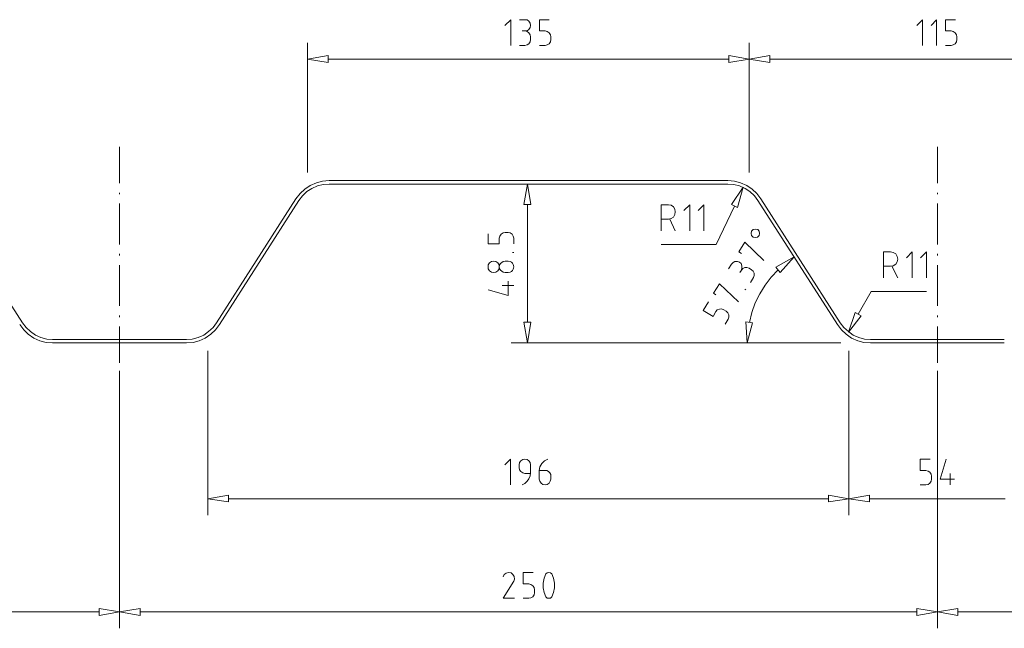
# Model space of a CAD drawing. Units: millimetres. Extents: x -573 to 564, y -285 to 337.
# Drawn here: x -277 to 24, y -54 to 132 of the extents above; entities that cross this region are included whole.
import ezdxf

# ---------------------------------------------------------------- set-up
doc = ezdxf.new("R2010")
doc.units = ezdxf.units.MM
doc.layers.add('LC-001-100-D00-0', color=44, linetype='ByBlock')

# ---------------------------------------------------------------- blocks, each defined once
blk = doc.blocks.new('KLON1')
at = {"layer": 'LC-001-100-D00-0', "color": 7, "lineweight": 13}
for p, q in [((-20.62, 42.32), (-16.7, 49.27)), ((-16.7, 49.27), (-16.7, 49.27)), ((-16.7, 49.27), (0.23, 49.27))]:
    blk.add_line(p, q, dxfattribs=at)
blk = doc.blocks.new('KLON2')
at = {"layer": 'LC-001-100-D00-0', "color": 7, "lineweight": 13}
for p, q in [((-23.65, 36.84), (-21.52, 42.81)), ((-21.52, 42.81), (-19.72, 41.83)), ((-19.72, 41.83), (-23.65, 36.84)), ((-19.72, 41.83), (-19.72, 41.83))]:
    blk.add_line(p, q, dxfattribs=at)
blk = doc.blocks.new('KLON3')
at = {"layer": 'LC-001-100-D00-0', "color": 7, "lineweight": 13}
for p, q in [((-12.94, 53.44), (-12.94, 61.37)), ((-12.94, 61.37), (-12.94, 61.37)), ((-12.94, 61.37), (-10.73, 61.37))]:
    blk.add_line(p, q, dxfattribs=at)
blk = doc.blocks.new('KLON4')
at = {"layer": 'LC-001-100-D00-0', "color": 7, "lineweight": 13}
for p, q in [((-9.91, 61.21), (-10.73, 61.37)), ((-9.18, 60.72), (-9.91, 61.21)), ((-9.91, 61.21), (-9.91, 61.21)), ((-8.69, 59.98), (-9.18, 60.72)), ((-9.18, 60.72), (-9.18, 60.72)), ((-9.91, 57.12), (-9.18, 57.61)), ((-9.18, 57.61), (-8.69, 58.35)), ((-9.18, 57.61), (-9.18, 57.61)), ((-8.52, 59.16), (-8.69, 59.98)), ((-8.69, 59.98), (-8.69, 59.98)), ((-8.69, 58.35), (-8.52, 59.16)), ((-8.69, 58.35), (-8.69, 58.35)), ((-8.52, 59.16), (-8.52, 59.16)), ((-10.73, 56.96), (-9.91, 57.12)), ((-9.91, 57.12), (-9.91, 57.12))]:
    blk.add_line(p, q, dxfattribs=at)
blk = doc.blocks.new('KLON5')
at = {"layer": 'LC-001-100-D00-0', "color": 7, "lineweight": 13}
for p, q in [((-4.19, 61.37), (-5.91, 59.57)), ((-4.19, 53.44), (-4.19, 61.37)), ((-4.19, 61.37), (-4.19, 61.37))]:
    blk.add_line(p, q, dxfattribs=at)
blk = doc.blocks.new('KLON6')
at = {"layer": 'LC-001-100-D00-0', "color": 7, "lineweight": 13}
for p, q in [((0.23, 61.37), (-1.57, 59.57)), ((0.23, 53.44), (0.23, 61.37)), ((0.23, 61.37), (0.23, 61.37))]:
    blk.add_line(p, q, dxfattribs=at)
blk = doc.blocks.new('KLON37')
at = {"layer": 'LC-001-100-D00-0', "color": 7, "lineweight": 13}
for p, q in [((-53.98, 120.24), (-47.69, 121.31)), ((-47.69, 121.31), (-47.69, 119.18)), ((-47.69, 119.18), (-53.98, 120.24)), ((-47.69, 119.18), (-47.69, 119.18))]:
    blk.add_line(p, q, dxfattribs=at)
blk = doc.blocks.new('KLON38')
at = {"layer": 'LC-001-100-D00-0', "color": 7, "lineweight": 13}
for p, q in [((-1, 132.26), (-2.72, 130.54)), ((-1, 124.41), (-1, 132.26)), ((-1, 132.26), (-1, 132.26))]:
    blk.add_line(p, q, dxfattribs=at)
blk = doc.blocks.new('KLON39')
at = {"layer": 'LC-001-100-D00-0', "color": 7, "lineweight": 13}
for p, q in [((3.33, 132.26), (1.62, 130.54)), ((3.33, 124.41), (3.33, 132.26)), ((3.33, 132.26), (3.33, 132.26))]:
    blk.add_line(p, q, dxfattribs=at)
blk = doc.blocks.new('KLON40')
at = {"layer": 'LC-001-100-D00-0', "color": 7, "lineweight": 13}
for p, q in [((6.03, 128.83), (6.03, 132.26)), ((6.03, 132.26), (6.03, 132.26)), ((6.03, 132.26), (9.06, 132.26)), ((7.75, 128.83), (6.03, 128.83)), ((6.03, 128.83), (6.03, 128.83)), ((8.4, 128.66), (7.75, 128.83)), ((7.75, 128.83), (7.75, 128.83)), ((8.98, 128.25), (8.4, 128.66)), ((8.4, 128.66), (8.4, 128.66)), ((9.38, 127.68), (8.98, 128.25)), ((8.98, 128.25), (8.98, 128.25)), ((9.47, 127.03), (9.38, 127.68)), ((9.38, 127.68), (9.38, 127.68)), ((9.47, 126.21), (9.47, 127.03)), ((9.47, 127.03), (9.47, 127.03)), ((6.03, 124.41), (7.75, 124.41)), ((7.75, 124.41), (8.4, 124.57)), ((7.75, 124.41), (7.75, 124.41)), ((8.4, 124.57), (8.98, 124.9)), ((8.4, 124.57), (8.4, 124.57)), ((8.98, 124.9), (9.38, 125.47)), ((8.98, 124.9), (8.98, 124.9)), ((9.38, 125.47), (9.47, 126.21)), ((9.38, 125.47), (9.38, 125.47)), ((9.47, 126.21), (9.47, 126.21))]:
    blk.add_line(p, q, dxfattribs=at)
blk = doc.blocks.new('KLON41')
at = {"layer": 'LC-001-100-D00-0', "color": 7, "lineweight": 13}
for p, q in [((-23.49, -14.02), (-17.19, -12.96)), ((-17.19, -15), (-23.49, -14.02)), ((-17.19, -12.96), (-17.19, -15)), ((-17.19, -15), (-17.19, -15))]:
    blk.add_line(p, q, dxfattribs=at)
blk = doc.blocks.new('KLON43')
at = {"layer": 'LC-001-100-D00-0', "color": 7, "lineweight": 13}
for p, q in [((-1.74, -5.43), (-1.74, -1.92)), ((-1.74, -1.92), (-1.74, -1.92)), ((-1.74, -1.92), (1.37, -1.92)), ((0.06, -5.43), (-1.74, -5.43)), ((-1.74, -5.43), (-1.74, -5.43)), ((0.72, -5.6), (0.06, -5.43)), ((0.06, -5.43), (0.06, -5.43)), ((1.29, -5.92), (0.72, -5.6)), ((0.72, -5.6), (0.72, -5.6)), ((1.7, -6.5), (1.29, -5.92)), ((1.29, -5.92), (1.29, -5.92)), ((1.29, -9.28), (1.7, -8.7)), ((1.78, -7.15), (1.7, -6.5)), ((1.7, -6.5), (1.7, -6.5)), ((1.7, -8.7), (1.78, -8.05)), ((1.7, -8.7), (1.7, -8.7)), ((1.78, -8.05), (1.78, -7.15)), ((1.78, -7.15), (1.78, -7.15)), ((1.78, -8.05), (1.78, -8.05)), ((-1.74, -9.77), (0.06, -9.77)), ((0.06, -9.77), (0.72, -9.69)), ((0.06, -9.77), (0.06, -9.77)), ((0.72, -9.69), (1.29, -9.28)), ((0.72, -9.69), (0.72, -9.69)), ((1.29, -9.28), (1.29, -9.28))]:
    blk.add_line(p, q, dxfattribs=at)
blk = doc.blocks.new('KLON44')
at = {"layer": 'LC-001-100-D00-0', "color": 7, "lineweight": 13}
for p, q in [((6.2, -1.92), (4.4, -8.05)), ((4.4, -8.05), (4.4, -8.05)), ((4.4, -8.05), (8.81, -8.05))]:
    blk.add_line(p, q, dxfattribs=at)
blk = doc.blocks.new('KLON45')
at = {"layer": 'LC-001-100-D00-0', "color": 7, "lineweight": 13}
for p, q in [((-246.46, -48.61), (-240.17, -47.54)), ((-240.17, -47.54), (-240.17, -49.67)), ((-240.17, -49.67), (-246.46, -48.61)), ((-240.17, -49.67), (-240.17, -49.67))]:
    blk.add_line(p, q, dxfattribs=at)
blk = doc.blocks.new('KLON46')
at = {"layer": 'LC-001-100-D00-0', "color": 7, "lineweight": 13}
for p, q in [((-2.72, -47.54), (-2.72, -49.67)), ((3.58, -48.61), (-2.72, -47.54)), ((-2.72, -49.67), (3.58, -48.61)), ((-2.72, -49.67), (-2.72, -49.67))]:
    blk.add_line(p, q, dxfattribs=at)
blk = doc.blocks.new('KLON47')
at = {"layer": 'LC-001-100-D00-0', "color": 7, "lineweight": 13}
for p, q in [((-128.88, -37.16), (-129.21, -37.89)), ((-128.23, -36.75), (-128.88, -37.16)), ((-128.88, -37.16), (-128.88, -37.16)), ((-127.49, -36.59), (-128.23, -36.75)), ((-128.23, -36.75), (-128.23, -36.75))]:
    blk.add_line(p, q, dxfattribs=at)
blk = doc.blocks.new('KLON48')
at = {"layer": 'LC-001-100-D00-0', "color": 7, "lineweight": 13}
for p, q in [((-126.76, -36.67), (-127.49, -36.59)), ((-126.18, -37.16), (-126.76, -36.67)), ((-126.76, -36.67), (-126.76, -36.67)), ((-125.77, -37.81), (-126.18, -37.16)), ((-126.18, -37.16), (-126.18, -37.16)), ((-125.94, -39.2), (-125.69, -38.55)), ((-125.69, -38.55), (-125.77, -37.81)), ((-125.77, -37.81), (-125.77, -37.81)), ((-125.69, -38.55), (-125.69, -38.55))]:
    blk.add_line(p, q, dxfattribs=at)
blk = doc.blocks.new('KLON49')
at = {"layer": 'LC-001-100-D00-0', "color": 7, "lineweight": 13}
for p, q in [((-125.94, -39.2), (-129.21, -44.43)), ((-129.21, -44.43), (-129.21, -44.43)), ((-129.21, -44.43), (-125.69, -44.43))]:
    blk.add_line(p, q, dxfattribs=at)
blk = doc.blocks.new('KLON50')
at = {"layer": 'LC-001-100-D00-0', "color": 7, "lineweight": 13}
for p, q in [((-123.08, -40.02), (-123.08, -36.59)), ((-123.08, -36.59), (-123.08, -36.59)), ((-123.08, -36.59), (-120.05, -36.59)), ((-121.36, -40.02), (-123.08, -40.02)), ((-123.08, -40.02), (-123.08, -40.02)), ((-120.7, -40.18), (-121.36, -40.02)), ((-121.36, -40.02), (-121.36, -40.02)), ((-120.13, -40.59), (-120.7, -40.18)), ((-120.7, -40.18), (-120.7, -40.18)), ((-119.72, -41.16), (-120.13, -40.59)), ((-120.13, -40.59), (-120.13, -40.59)), ((-119.56, -41.82), (-119.72, -41.16)), ((-119.72, -41.16), (-119.72, -41.16)), ((-119.56, -42.72), (-119.56, -41.82)), ((-119.56, -41.82), (-119.56, -41.82)), ((-123.08, -44.43), (-121.36, -44.43)), ((-121.36, -44.43), (-120.7, -44.27)), ((-121.36, -44.43), (-121.36, -44.43)), ((-120.7, -44.27), (-120.13, -43.94)), ((-120.7, -44.27), (-120.7, -44.27)), ((-120.13, -43.94), (-119.72, -43.37)), ((-120.13, -43.94), (-120.13, -43.94)), ((-119.72, -43.37), (-119.56, -42.72)), ((-119.72, -43.37), (-119.72, -43.37)), ((-119.56, -42.72), (-119.56, -42.72))]:
    blk.add_line(p, q, dxfattribs=at)
blk = doc.blocks.new('KLON51')
at = {"layer": 'LC-001-100-D00-0', "color": 7, "lineweight": 13}
for p, q in [((-116.62, -38.3), (-116.94, -39.77)), ((-116.13, -36.99), (-116.62, -38.3)), ((-116.62, -38.3), (-116.62, -38.3)), ((-116.94, -39.77), (-116.94, -39.77)), ((-116.94, -39.77), (-116.94, -41.25)), ((-116.94, -41.25), (-116.94, -41.25)), ((-116.94, -41.25), (-116.62, -42.64)), ((-116.62, -42.64), (-116.62, -42.64)), ((-116.62, -42.64), (-116.13, -44.03))]:
    blk.add_line(p, q, dxfattribs=at)
blk = doc.blocks.new('KLON52')
at = {"layer": 'LC-001-100-D00-0', "color": 7, "lineweight": 13}
for p, q in [((-115.72, -36.67), (-116.13, -36.99)), ((-115.23, -36.59), (-115.72, -36.67)), ((-115.72, -36.67), (-115.72, -36.67)), ((-114.74, -36.67), (-115.23, -36.59)), ((-115.23, -36.59), (-115.23, -36.59)), ((-114.33, -36.99), (-114.74, -36.67)), ((-114.74, -36.67), (-114.74, -36.67))]:
    blk.add_line(p, q, dxfattribs=at)
blk = doc.blocks.new('KLON53')
at = {"layer": 'LC-001-100-D00-0', "color": 7, "lineweight": 13}
for p, q in [((-113.75, -38.3), (-114.33, -36.99)), ((-113.51, -39.77), (-113.75, -38.3)), ((-113.75, -38.3), (-113.75, -38.3)), ((-113.75, -42.64), (-113.51, -41.25)), ((-113.51, -41.25), (-113.51, -39.77)), ((-113.51, -39.77), (-113.51, -39.77)), ((-113.51, -41.25), (-113.51, -41.25)), ((-114.33, -44.03), (-113.75, -42.64)), ((-113.75, -42.64), (-113.75, -42.64))]:
    blk.add_line(p, q, dxfattribs=at)
blk = doc.blocks.new('KLON54')
at = {"layer": 'LC-001-100-D00-0', "color": 7, "lineweight": 13}
for p, q in [((-116.13, -44.03), (-115.72, -44.35)), ((-115.72, -44.35), (-115.72, -44.35)), ((-115.72, -44.35), (-115.23, -44.43)), ((-115.23, -44.43), (-114.74, -44.35)), ((-115.23, -44.43), (-115.23, -44.43)), ((-114.74, -44.35), (-114.33, -44.03)), ((-114.74, -44.35), (-114.74, -44.35))]:
    blk.add_line(p, q, dxfattribs=at)
blk = doc.blocks.new('KLON88')
at = {"layer": 'LC-001-100-D00-0', "color": 7, "lineweight": 13}
for p, q in [((-252.68, -47.54), (-252.68, -49.67)), ((-246.46, -48.61), (-252.68, -47.54)), ((-252.68, -49.67), (-246.46, -48.61)), ((-252.68, -49.67), (-252.68, -49.67))]:
    blk.add_line(p, q, dxfattribs=at)
blk = doc.blocks.new('KLON118')
at = {"layer": 'LC-001-100-D00-0', "color": 7, "lineweight": 13}
for p, q in [((-60.2, 121.31), (-60.2, 119.18)), ((-53.98, 120.24), (-60.2, 121.31)), ((-60.2, 119.18), (-53.98, 120.24)), ((-60.2, 119.18), (-60.2, 119.18))]:
    blk.add_line(p, q, dxfattribs=at)
blk = doc.blocks.new('KLON119')
at = {"layer": 'LC-001-100-D00-0', "color": 7, "lineweight": 13}
for p, q in [((-188.98, 120.24), (-182.68, 121.31)), ((-182.68, 121.31), (-182.68, 119.18)), ((-182.68, 119.18), (-188.98, 120.24)), ((-182.68, 119.18), (-182.68, 119.18))]:
    blk.add_line(p, q, dxfattribs=at)
blk = doc.blocks.new('KLON120')
at = {"layer": 'LC-001-100-D00-0', "color": 7, "lineweight": 13}
for p, q in [((-126.84, 132.26), (-128.64, 130.54)), ((-126.84, 124.41), (-126.84, 132.26)), ((-126.84, 132.26), (-126.84, 132.26))]:
    blk.add_line(p, q, dxfattribs=at)
blk = doc.blocks.new('KLON121')
at = {"layer": 'LC-001-100-D00-0', "color": 7, "lineweight": 13}
for p, q in [((-121.85, 132.18), (-122.5, 132.26)), ((-121.28, 131.77), (-121.85, 132.18)), ((-121.85, 132.18), (-121.85, 132.18)), ((-120.87, 131.2), (-121.28, 131.77)), ((-121.28, 131.77), (-121.28, 131.77)), ((-121.28, 129.32), (-120.87, 129.89)), ((-120.79, 130.54), (-120.87, 131.2)), ((-120.87, 131.2), (-120.87, 131.2)), ((-120.87, 129.89), (-120.79, 130.54)), ((-120.87, 129.89), (-120.87, 129.89)), ((-120.79, 130.54), (-120.79, 130.54)), ((-122.5, 128.83), (-121.85, 128.91)), ((-121.85, 128.91), (-121.28, 129.32)), ((-121.85, 128.91), (-121.85, 128.91)), ((-121.28, 129.32), (-121.28, 129.32))]:
    blk.add_line(p, q, dxfattribs=at)
blk = doc.blocks.new('KLON122')
at = {"layer": 'LC-001-100-D00-0', "color": 7, "lineweight": 13}
for p, q in [((-121.85, 128.66), (-122.5, 128.83)), ((-121.28, 128.25), (-121.85, 128.66)), ((-121.85, 128.66), (-121.85, 128.66)), ((-120.87, 127.68), (-121.28, 128.25)), ((-121.28, 128.25), (-121.28, 128.25)), ((-120.79, 127.03), (-120.87, 127.68)), ((-120.87, 127.68), (-120.87, 127.68))]:
    blk.add_line(p, q, dxfattribs=at)
blk = doc.blocks.new('KLON123')
at = {"layer": 'LC-001-100-D00-0', "color": 7, "lineweight": 13}
for p, q in [((-122.5, 124.41), (-121.85, 124.57)), ((-121.85, 124.57), (-121.28, 124.9)), ((-121.85, 124.57), (-121.85, 124.57)), ((-121.28, 124.9), (-120.87, 125.47)), ((-121.28, 124.9), (-121.28, 124.9)), ((-120.87, 125.47), (-120.79, 126.21)), ((-120.87, 125.47), (-120.87, 125.47))]:
    blk.add_line(p, q, dxfattribs=at)
blk = doc.blocks.new('KLON124')
at = {"layer": 'LC-001-100-D00-0', "color": 7, "lineweight": 13}
for p, q in [((-118.09, 128.82), (-118.09, 132.26)), ((-118.09, 132.26), (-118.09, 132.26)), ((-118.09, 132.26), (-115.06, 132.26)), ((-116.37, 128.82), (-118.09, 128.82)), ((-118.09, 128.82), (-118.09, 128.82)), ((-115.72, 128.66), (-116.37, 128.82)), ((-116.37, 128.82), (-116.37, 128.82)), ((-115.14, 128.25), (-115.72, 128.66)), ((-115.72, 128.66), (-115.72, 128.66)), ((-114.73, 127.68), (-115.14, 128.25)), ((-115.14, 128.25), (-115.14, 128.25)), ((-114.65, 127.03), (-114.73, 127.68)), ((-114.73, 127.68), (-114.73, 127.68)), ((-114.65, 126.21), (-114.65, 127.03)), ((-114.65, 127.03), (-114.65, 127.03)), ((-118.09, 124.41), (-116.37, 124.41)), ((-116.37, 124.41), (-115.72, 124.57)), ((-116.37, 124.41), (-116.37, 124.41)), ((-115.72, 124.57), (-115.14, 124.9)), ((-115.72, 124.57), (-115.72, 124.57)), ((-115.14, 124.9), (-114.73, 125.47)), ((-115.14, 124.9), (-115.14, 124.9)), ((-114.73, 125.47), (-114.65, 126.21)), ((-114.73, 125.47), (-114.73, 125.47)), ((-114.65, 126.21), (-114.65, 126.21))]:
    blk.add_line(p, q, dxfattribs=at)
blk = doc.blocks.new('KLON125')
at = {"layer": 'LC-001-100-D00-0', "color": 7, "lineweight": 13}
for p, q in [((-29.7, -12.96), (-29.7, -15)), ((-23.49, -14.02), (-29.7, -12.96)), ((-29.7, -15), (-23.49, -14.02)), ((-29.7, -15), (-29.7, -15))]:
    blk.add_line(p, q, dxfattribs=at)
blk = doc.blocks.new('KLON126')
at = {"layer": 'LC-001-100-D00-0', "color": 7, "lineweight": 13}
for p, q in [((-219.48, -14.02), (-213.18, -12.96)), ((-213.18, -15), (-219.48, -14.02)), ((-213.18, -12.96), (-213.18, -15)), ((-213.18, -15), (-213.18, -15))]:
    blk.add_line(p, q, dxfattribs=at)
blk = doc.blocks.new('KLON127')
at = {"layer": 'LC-001-100-D00-0', "color": 7, "lineweight": 13}
for p, q in [((-126.92, -1.92), (-128.64, -3.72)), ((-126.92, -9.77), (-126.92, -1.92)), ((-126.92, -1.92), (-126.92, -1.92))]:
    blk.add_line(p, q, dxfattribs=at)
blk = doc.blocks.new('KLON128')
at = {"layer": 'LC-001-100-D00-0', "color": 7, "lineweight": 13}
for p, q in [((-124.14, -2.98), (-124.3, -3.63)), ((-123.73, -2.41), (-124.14, -2.98)), ((-124.14, -2.98), (-124.14, -2.98)), ((-123.16, -2.08), (-123.73, -2.41)), ((-123.73, -2.41), (-123.73, -2.41)), ((-122.5, -1.92), (-123.16, -2.08)), ((-123.16, -2.08), (-123.16, -2.08)), ((-121.85, -2.08), (-122.5, -1.92)), ((-122.5, -1.92), (-122.5, -1.92)), ((-121.28, -2.41), (-121.85, -2.08)), ((-121.85, -2.08), (-121.85, -2.08)), ((-120.87, -2.98), (-121.28, -2.41)), ((-121.28, -2.41), (-121.28, -2.41)), ((-120.79, -3.63), (-120.87, -2.98)), ((-120.87, -2.98), (-120.87, -2.98)), ((-124.3, -3.63), (-124.3, -3.63)), ((-124.3, -3.63), (-124.3, -4.53)), ((-124.3, -4.53), (-124.3, -4.53)), ((-124.3, -4.53), (-124.14, -5.19)), ((-124.14, -5.19), (-124.14, -5.19)), ((-124.14, -5.19), (-123.73, -5.76)), ((-123.73, -5.76), (-123.73, -5.76)), ((-123.73, -5.76), (-123.16, -6.17)), ((-120.79, -6.09), (-120.79, -3.63)), ((-120.79, -3.63), (-120.79, -3.63)), ((-123.16, -6.17), (-123.16, -6.17)), ((-123.16, -6.17), (-122.5, -6.33)), ((-122.59, -9.36), (-121.85, -8.7)), ((-122.5, -6.33), (-122.5, -6.33)), ((-122.5, -6.33), (-120.79, -6.33)), ((-121.85, -8.7), (-121.28, -7.97)), ((-121.85, -8.7), (-121.85, -8.7)), ((-121.28, -7.97), (-120.87, -7.07)), ((-121.28, -7.97), (-121.28, -7.97)), ((-120.87, -7.07), (-120.79, -6.09)), ((-120.87, -7.07), (-120.87, -7.07)), ((-120.79, -6.09), (-120.79, -6.09)), ((-123.4, -9.77), (-122.59, -9.36)), ((-122.59, -9.36), (-122.59, -9.36))]:
    blk.add_line(p, q, dxfattribs=at)
blk = doc.blocks.new('KLON129')
at = {"layer": 'LC-001-100-D00-0', "color": 7, "lineweight": 13}
for p, q in [((-116.54, -2.49), (-117.35, -3.31)), ((-115.55, -1.92), (-116.54, -2.49)), ((-116.54, -2.49), (-116.54, -2.49)), ((-117.93, -4.29), (-118.17, -5.43)), ((-118.17, -5.43), (-118.17, -5.43)), ((-118.17, -5.43), (-118.17, -8.05)), ((-115.8, -5.43), (-118.17, -5.43)), ((-117.35, -3.31), (-117.93, -4.29)), ((-117.93, -4.29), (-117.93, -4.29)), ((-117.35, -3.31), (-117.35, -3.31)), ((-115.31, -5.68), (-115.8, -5.43)), ((-115.8, -5.43), (-115.8, -5.43)), ((-114.9, -6.09), (-115.31, -5.68)), ((-115.31, -5.68), (-115.31, -5.68)), ((-118.17, -8.05), (-118.17, -8.05)), ((-118.17, -8.05), (-118.01, -8.7)), ((-118.01, -8.7), (-118.01, -8.7)), ((-118.01, -8.7), (-117.6, -9.28)), ((-115.14, -9.28), (-114.82, -8.7)), ((-114.65, -6.58), (-114.9, -6.09)), ((-114.9, -6.09), (-114.9, -6.09)), ((-114.82, -8.7), (-114.65, -8.05)), ((-114.82, -8.7), (-114.82, -8.7)), ((-114.65, -8.05), (-114.65, -6.58)), ((-114.65, -6.58), (-114.65, -6.58)), ((-114.65, -8.05), (-114.65, -8.05)), ((-117.6, -9.28), (-117.6, -9.28)), ((-117.6, -9.28), (-117.03, -9.69)), ((-117.03, -9.69), (-117.03, -9.69)), ((-117.03, -9.69), (-116.37, -9.77)), ((-116.37, -9.77), (-115.72, -9.69)), ((-116.37, -9.77), (-116.37, -9.77)), ((-115.72, -9.69), (-115.14, -9.28)), ((-115.72, -9.69), (-115.72, -9.69)), ((-115.14, -9.28), (-115.14, -9.28))]:
    blk.add_line(p, q, dxfattribs=at)
blk = doc.blocks.new('KLON130')
at = {"layer": 'LC-001-100-D00-0', "color": 7, "lineweight": 13}
for p, q in [((-188.16, 81.65), (-189.8, 80.5)), ((-186.28, 82.47), (-188.16, 81.65)), ((-188.16, 81.65), (-188.16, 81.65)), ((-184.4, 82.96), (-186.28, 82.47)), ((-186.28, 82.47), (-186.28, 82.47)), ((-182.36, 83.12), (-184.4, 82.96)), ((-184.4, 82.96), (-184.4, 82.96)), ((-191.27, 79.19), (-192.5, 77.56)), ((-189.8, 80.5), (-191.27, 79.19)), ((-191.27, 79.19), (-191.27, 79.19)), ((-189.8, 80.5), (-189.8, 80.5))]:
    blk.add_line(p, q, dxfattribs=at)
blk = doc.blocks.new('KLON131')
at = {"layer": 'LC-001-100-D00-0', "color": 7, "lineweight": 13}
for p, q in [((-185.96, 81.48), (-187.67, 80.75)), ((-184.24, 81.97), (-185.96, 81.48)), ((-185.96, 81.48), (-185.96, 81.48)), ((-182.36, 82.06), (-184.24, 81.97)), ((-184.24, 81.97), (-184.24, 81.97)), ((-190.53, 78.46), (-191.68, 77.07)), ((-189.22, 79.77), (-190.53, 78.46)), ((-190.53, 78.46), (-190.53, 78.46)), ((-187.67, 80.75), (-189.22, 79.77)), ((-189.22, 79.77), (-189.22, 79.77)), ((-187.67, 80.75), (-187.67, 80.75))]:
    blk.add_line(p, q, dxfattribs=at)
blk = doc.blocks.new('KLON132')
at = {"layer": 'LC-001-100-D00-0', "color": 7, "lineweight": 13}
for p, q in [((-276.14, 39.7), (-275, 38.23)), ((-275, 38.23), (-275, 38.23)), ((-275, 38.23), (-273.69, 37)), ((-273.69, 37), (-273.69, 37)), ((-273.69, 37), (-272.14, 35.94)), ((-272.14, 35.94), (-272.14, 35.94)), ((-272.14, 35.94), (-270.5, 35.2)), ((-270.5, 35.2), (-270.5, 35.2)), ((-270.5, 35.2), (-268.7, 34.71)), ((-268.7, 34.71), (-268.7, 34.71)), ((-268.7, 34.71), (-266.9, 34.63))]:
    blk.add_line(p, q, dxfattribs=at)
blk = doc.blocks.new('KLON133')
at = {"layer": 'LC-001-100-D00-0', "color": 7, "lineweight": 13}
for p, q in [((-276.96, 39.13), (-275.73, 37.58)), ((-275.73, 37.58), (-275.73, 37.58)), ((-275.73, 37.58), (-274.34, 36.18)), ((-274.34, 36.18), (-274.34, 36.18)), ((-274.34, 36.18), (-272.63, 35.04)), ((-272.63, 35.04), (-272.63, 35.04)), ((-272.63, 35.04), (-270.83, 34.22)), ((-270.83, 34.22), (-270.83, 34.22)), ((-270.83, 34.22), (-268.87, 33.73)), ((-268.87, 33.73), (-268.87, 33.73)), ((-268.87, 33.73), (-266.9, 33.57))]:
    blk.add_line(p, q, dxfattribs=at)
blk = doc.blocks.new('KLON134')
at = {"layer": 'LC-001-100-D00-0', "color": 7, "lineweight": 13}
for p, q in [((-217.11, 37.58), (-215.88, 39.13)), ((-220.22, 35.04), (-218.58, 36.19)), ((-218.58, 36.19), (-217.11, 37.58)), ((-218.58, 36.19), (-218.58, 36.19)), ((-217.11, 37.58), (-217.11, 37.58)), ((-226.02, 33.57), (-223.98, 33.73)), ((-223.98, 33.73), (-222.09, 34.22)), ((-223.98, 33.73), (-223.98, 33.73)), ((-222.09, 34.22), (-220.22, 35.04)), ((-222.09, 34.22), (-222.09, 34.22)), ((-220.22, 35.04), (-220.22, 35.04))]:
    blk.add_line(p, q, dxfattribs=at)
blk = doc.blocks.new('KLON135')
at = {"layer": 'LC-001-100-D00-0', "color": 7, "lineweight": 13}
for p, q in [((-217.84, 38.23), (-216.78, 39.7)), ((-220.71, 35.94), (-219.23, 37)), ((-219.23, 37), (-217.84, 38.23)), ((-219.23, 37), (-219.23, 37)), ((-217.84, 38.23), (-217.84, 38.23)), ((-226.02, 34.63), (-224.22, 34.71)), ((-224.22, 34.71), (-222.42, 35.2)), ((-224.22, 34.71), (-224.22, 34.71)), ((-222.42, 35.2), (-220.71, 35.94)), ((-222.42, 35.2), (-222.42, 35.2)), ((-220.71, 35.94), (-220.71, 35.94))]:
    blk.add_line(p, q, dxfattribs=at)
blk = doc.blocks.new('KLON138')
at = {"layer": 'LC-001-100-D00-0', "color": 7, "lineweight": 13}
for p, q in [((-45.15, 55.89), (-47.2, 53.68)), ((-47.2, 53.68), (-49.08, 51.15)), ((-47.2, 53.68), (-47.2, 53.68)), ((-50.71, 48.53), (-52.1, 45.75)), ((-49.08, 51.15), (-50.71, 48.53)), ((-50.71, 48.53), (-50.71, 48.53)), ((-49.08, 51.15), (-49.08, 51.15)), ((-52.1, 45.75), (-53.17, 42.81)), ((-52.1, 45.75), (-52.1, 45.75)), ((-53.17, 42.81), (-53.9, 39.78)), ((-53.17, 42.81), (-53.17, 42.81))]:
    blk.add_line(p, q, dxfattribs=at)
blk = doc.blocks.new('KLON139')
at = {"layer": 'LC-001-100-D00-0', "color": 7, "lineweight": 13}
for p, q in [((-40.25, 59.82), (-45.81, 56.71)), ((-44.5, 55.07), (-40.25, 59.82)), ((-45.81, 56.71), (-44.5, 55.07)), ((-44.5, 55.07), (-44.5, 55.07))]:
    blk.add_line(p, q, dxfattribs=at)
blk = doc.blocks.new('KLON140')
at = {"layer": 'LC-001-100-D00-0', "color": 7, "lineweight": 13}
for p, q in [((-52.92, 39.7), (-54.97, 39.95)), ((-54.97, 39.95), (-54.97, 39.95)), ((-54.97, 39.95), (-54.56, 33.57)), ((-54.56, 33.57), (-52.92, 39.7))]:
    blk.add_line(p, q, dxfattribs=at)
blk = doc.blocks.new('KLON141')
at = {"layer": 'LC-001-100-D00-0', "color": 7, "lineweight": 13}
for p, q in [((-68.05, 43.46), (-66.41, 46.08)), ((-65.02, 41.58), (-68.05, 43.46)), ((-68.05, 43.46), (-68.05, 43.46)), ((-64.12, 43.14), (-65.02, 41.58)), ((-63.72, 43.63), (-64.12, 43.14)), ((-64.12, 43.14), (-64.12, 43.14)), ((-63.06, 43.87), (-63.72, 43.63)), ((-63.72, 43.63), (-63.72, 43.63)), ((-62.41, 43.95), (-63.06, 43.87)), ((-63.06, 43.87), (-63.06, 43.87)), ((-61.75, 43.71), (-62.41, 43.95)), ((-62.41, 43.95), (-62.41, 43.95)), ((-61.02, 43.22), (-61.75, 43.71)), ((-61.75, 43.71), (-61.75, 43.71)), ((-60.53, 42.73), (-61.02, 43.22)), ((-61.02, 43.22), (-61.02, 43.22)), ((-60.2, 42.15), (-60.53, 42.73)), ((-60.53, 42.73), (-60.53, 42.73)), ((-60.2, 41.42), (-60.2, 42.15)), ((-60.2, 42.15), (-60.2, 42.15)), ((-65.02, 41.58), (-65.02, 41.58)), ((-61.34, 39.29), (-60.44, 40.85)), ((-60.44, 40.85), (-60.2, 41.42)), ((-60.44, 40.85), (-60.44, 40.85)), ((-60.2, 41.42), (-60.2, 41.42))]:
    blk.add_line(p, q, dxfattribs=at)
blk = doc.blocks.new('KLON142')
at = {"layer": 'LC-001-100-D00-0', "color": 7, "lineweight": 13}
for p, q in [((-63.06, 51.64), (-64.86, 48.7)), ((-57.25, 46.08), (-63.06, 51.64)), ((-63.06, 51.64), (-63.06, 51.64)), ((-64.86, 48.7), (-64.86, 48.7)), ((-64.86, 48.7), (-64.12, 48.21))]:
    blk.add_line(p, q, dxfattribs=at)
blk = doc.blocks.new('KLON143')
at = {"layer": 'LC-001-100-D00-0', "color": 7, "lineweight": 13}
for p, q in [((-58.89, 58.1), (-59.38, 57.61)), ((-58.32, 58.43), (-58.89, 58.1)), ((-58.89, 58.1), (-58.89, 58.1)), ((-57.58, 58.43), (-58.32, 58.43)), ((-58.32, 58.43), (-58.32, 58.43)), ((-56.93, 58.18), (-57.58, 58.43)), ((-57.58, 58.43), (-57.58, 58.43)), ((-56.44, 57.77), (-56.93, 58.18)), ((-56.93, 58.18), (-56.93, 58.18)), ((-56.19, 57.12), (-56.44, 57.77)), ((-56.44, 57.77), (-56.44, 57.77)), ((-56.35, 55.81), (-56.19, 56.46)), ((-56.19, 56.46), (-56.19, 57.12)), ((-56.19, 57.12), (-56.19, 57.12)), ((-56.19, 56.46), (-56.19, 56.46))]:
    blk.add_line(p, q, dxfattribs=at)
blk = doc.blocks.new('KLON144')
at = {"layer": 'LC-001-100-D00-0', "color": 7, "lineweight": 13}
for p, q in [((-55.94, 56.3), (-56.35, 55.81)), ((-55.29, 56.55), (-55.94, 56.3)), ((-55.94, 56.3), (-55.94, 56.3)), ((-54.64, 56.63), (-55.29, 56.55)), ((-55.29, 56.55), (-55.29, 56.55)), ((-53.98, 56.38), (-54.64, 56.63)), ((-54.64, 56.63), (-54.64, 56.63))]:
    blk.add_line(p, q, dxfattribs=at)
blk = doc.blocks.new('KLON145')
at = {"layer": 'LC-001-100-D00-0', "color": 7, "lineweight": 13}
for p, q in [((-52.76, 55.48), (-53.25, 55.89)), ((-52.43, 54.83), (-52.76, 55.48)), ((-52.76, 55.48), (-52.76, 55.48)), ((-52.43, 54.17), (-52.43, 54.83)), ((-52.43, 54.83), (-52.43, 54.83)), ((-52.67, 53.52), (-52.43, 54.17)), ((-52.43, 54.17), (-52.43, 54.17))]:
    blk.add_line(p, q, dxfattribs=at)
blk = doc.blocks.new('KLON146')
at = {"layer": 'LC-001-100-D00-0', "color": 7, "lineweight": 13}
for p, q in [((-55.29, 64.31), (-57.09, 61.37)), ((-49.48, 58.75), (-55.29, 64.31)), ((-55.29, 64.31), (-55.29, 64.31)), ((-57.09, 61.37), (-57.09, 61.37)), ((-57.09, 61.37), (-56.35, 60.88))]:
    blk.add_line(p, q, dxfattribs=at)
blk = doc.blocks.new('KLON147')
at = {"layer": 'LC-001-100-D00-0', "color": 7, "lineweight": 13}
for p, q in [((-53.25, 67.66), (-53.41, 67.01)), ((-53.41, 67.01), (-53.41, 67.01)), ((-53.41, 67.01), (-53.25, 66.36)), ((-52.76, 68.16), (-53.25, 67.66)), ((-53.25, 67.66), (-53.25, 67.66)), ((-53.25, 66.36), (-53.25, 66.36)), ((-53.25, 66.36), (-52.76, 65.87)), ((-52.02, 68.32), (-52.76, 68.16)), ((-52.76, 68.16), (-52.76, 68.16)), ((-51.37, 68.16), (-52.02, 68.32)), ((-52.02, 68.32), (-52.02, 68.32)), ((-51.45, 65.87), (-50.96, 66.36)), ((-50.96, 67.66), (-51.37, 68.16)), ((-51.37, 68.16), (-51.37, 68.16)), ((-50.79, 67.01), (-50.96, 67.66)), ((-50.96, 67.66), (-50.96, 67.66)), ((-50.96, 66.36), (-50.79, 67.01)), ((-50.96, 66.36), (-50.96, 66.36)), ((-50.79, 67.01), (-50.79, 67.01)), ((-52.76, 65.87), (-52.76, 65.87)), ((-52.76, 65.87), (-52.1, 65.7)), ((-52.1, 65.7), (-51.45, 65.87)), ((-52.1, 65.7), (-52.1, 65.7)), ((-51.45, 65.87), (-51.45, 65.87))]:
    blk.add_line(p, q, dxfattribs=at)
blk = doc.blocks.new('KLON148')
at = {"layer": 'LC-001-100-D00-0', "color": 7, "lineweight": 13}
for p, q in [((-121.77, 82.06), (-122.83, 75.84)), ((-120.71, 75.84), (-121.77, 82.06)), ((-122.83, 75.84), (-120.71, 75.84)), ((-120.71, 75.84), (-120.71, 75.84))]:
    blk.add_line(p, q, dxfattribs=at)
blk = doc.blocks.new('KLON149')
at = {"layer": 'LC-001-100-D00-0', "color": 7, "lineweight": 13}
for p, q in [((-122.83, 39.86), (-120.71, 39.86)), ((-121.77, 33.57), (-122.83, 39.86)), ((-120.71, 39.86), (-121.77, 33.57)), ((-120.71, 39.86), (-120.71, 39.86))]:
    blk.add_line(p, q, dxfattribs=at)
blk = doc.blocks.new('KLON150')
at = {"layer": 'LC-001-100-D00-0', "color": 7, "lineweight": 13}
for p, q in [((-127.66, 48.04), (-127.66, 52.46)), ((-133.79, 49.76), (-127.66, 48.04)), ((-127.66, 48.04), (-127.66, 48.04))]:
    blk.add_line(p, q, dxfattribs=at)
blk = doc.blocks.new('KLON151')
at = {"layer": 'LC-001-100-D00-0', "color": 7, "lineweight": 13}
for p, q in [((-133.71, 57.44), (-133.79, 56.79)), ((-133.3, 58.02), (-133.71, 57.44)), ((-133.71, 57.44), (-133.71, 57.44)), ((-132.73, 58.43), (-133.3, 58.02)), ((-133.3, 58.02), (-133.3, 58.02)), ((-132.07, 58.51), (-132.73, 58.43)), ((-132.73, 58.43), (-132.73, 58.43)), ((-131.42, 58.43), (-132.07, 58.51)), ((-132.07, 58.51), (-132.07, 58.51)), ((-130.85, 58.02), (-131.42, 58.43)), ((-131.42, 58.43), (-131.42, 58.43)), ((-130.44, 57.44), (-130.85, 58.02)), ((-130.85, 58.02), (-130.85, 58.02)), ((-130.35, 56.79), (-130.44, 57.44)), ((-130.44, 57.44), (-130.44, 57.44)), ((-133.79, 56.79), (-133.79, 56.79)), ((-133.79, 56.79), (-133.71, 56.14)), ((-133.71, 56.14), (-133.71, 56.14)), ((-133.71, 56.14), (-133.3, 55.56)), ((-133.3, 55.56), (-133.3, 55.56)), ((-133.3, 55.56), (-132.73, 55.16)), ((-132.73, 55.16), (-132.73, 55.16)), ((-132.73, 55.16), (-132.07, 55.07)), ((-132.07, 55.07), (-131.42, 55.16)), ((-132.07, 55.07), (-132.07, 55.07)), ((-131.42, 55.16), (-130.85, 55.56)), ((-131.42, 55.16), (-131.42, 55.16)), ((-130.85, 55.56), (-130.44, 56.14)), ((-130.85, 55.56), (-130.85, 55.56)), ((-130.44, 56.14), (-130.35, 56.79)), ((-130.44, 56.14), (-130.44, 56.14)), ((-130.35, 56.79), (-130.35, 56.79))]:
    blk.add_line(p, q, dxfattribs=at)
blk = doc.blocks.new('KLON152')
at = {"layer": 'LC-001-100-D00-0', "color": 7, "lineweight": 13}
for p, q in [((-130.17, 57.51), (-130.3, 57.16)), ((-129.94, 57.85), (-130.17, 57.51)), ((-129.62, 58.16), (-129.94, 57.85)), ((-129.21, 58.43), (-129.62, 58.16)), ((-128.56, 58.51), (-129.21, 58.43)), ((-129.21, 58.43), (-129.21, 58.43)), ((-130.3, 57.16), (-130.35, 56.79)), ((-130.35, 56.79), (-130.3, 56.43)), ((-130.3, 56.43), (-130.17, 56.07)), ((-130.17, 56.07), (-129.94, 55.73)), ((-129.94, 55.73), (-129.62, 55.43)), ((-129.62, 55.43), (-129.21, 55.16)), ((-129.21, 55.16), (-129.21, 55.16)), ((-129.21, 55.16), (-128.56, 55.07))]:
    blk.add_line(p, q, dxfattribs=at)
blk = doc.blocks.new('KLON153')
at = {"layer": 'LC-001-100-D00-0', "color": 7, "lineweight": 13}
for p, q in [((-127, 58.43), (-127.66, 58.51)), ((-126.63, 58.19), (-127, 58.43)), ((-127, 58.43), (-127, 58.43)), ((-126.34, 57.89), (-126.63, 58.19)), ((-126.13, 57.55), (-126.34, 57.89)), ((-126, 57.18), (-126.13, 57.55)), ((-127.66, 55.07), (-127, 55.16)), ((-127, 55.16), (-126.63, 55.39)), ((-127, 55.16), (-127, 55.16)), ((-126.63, 55.39), (-126.34, 55.69)), ((-126.34, 55.69), (-126.13, 56.03)), ((-126.13, 56.03), (-126, 56.4)), ((-125.96, 56.79), (-126, 57.18)), ((-126, 56.4), (-125.96, 56.79))]:
    blk.add_line(p, q, dxfattribs=at)
blk = doc.blocks.new('KLON154')
at = {"layer": 'LC-001-100-D00-0', "color": 7, "lineweight": 13}
for p, q in [((-133.79, 63.82), (-133.79, 66.85)), ((-129.78, 66.77), (-130.19, 66.19)), ((-129.21, 67.18), (-129.78, 66.77)), ((-129.78, 66.77), (-129.78, 66.77)), ((-128.56, 67.26), (-129.21, 67.18)), ((-129.21, 67.18), (-129.21, 67.18)), ((-127.66, 67.26), (-128.56, 67.26)), ((-128.56, 67.26), (-128.56, 67.26)), ((-127, 67.18), (-127.66, 67.26)), ((-127.66, 67.26), (-127.66, 67.26)), ((-126.43, 66.77), (-127, 67.18)), ((-127, 67.18), (-127, 67.18)), ((-126.1, 66.19), (-126.43, 66.77)), ((-126.43, 66.77), (-126.43, 66.77)), ((-130.35, 63.82), (-133.79, 63.82)), ((-133.79, 63.82), (-133.79, 63.82)), ((-130.19, 66.19), (-130.35, 65.54)), ((-130.35, 65.54), (-130.35, 65.54)), ((-130.35, 65.54), (-130.35, 63.82)), ((-130.35, 63.82), (-130.35, 63.82)), ((-130.19, 66.19), (-130.19, 66.19)), ((-125.94, 65.54), (-126.1, 66.19)), ((-126.1, 66.19), (-126.1, 66.19)), ((-125.94, 63.82), (-125.94, 65.54)), ((-125.94, 65.54), (-125.94, 65.54))]:
    blk.add_line(p, q, dxfattribs=at)
blk = doc.blocks.new('KLON155')
at = {"layer": 'LC-001-100-D00-0', "color": 7, "lineweight": 13}
for p, q in [((-27, 39.13), (-25.77, 37.58)), ((-25.77, 37.58), (-25.77, 37.58)), ((-25.77, 37.58), (-24.3, 36.18)), ((-24.3, 36.18), (-24.3, 36.18)), ((-24.3, 36.18), (-22.67, 35.04)), ((-22.67, 35.04), (-22.67, 35.04)), ((-22.67, 35.04), (-20.79, 34.22)), ((-20.79, 34.22), (-20.79, 34.22)), ((-20.79, 34.22), (-18.91, 33.73)), ((-18.91, 33.73), (-18.91, 33.73)), ((-18.91, 33.73), (-16.86, 33.57))]:
    blk.add_line(p, q, dxfattribs=at)
blk = doc.blocks.new('KLON156')
at = {"layer": 'LC-001-100-D00-0', "color": 7, "lineweight": 13}
for p, q in [((-26.18, 39.7), (-25.04, 38.23)), ((-25.04, 38.23), (-25.04, 38.23)), ((-25.04, 38.23), (-23.65, 37)), ((-23.65, 37), (-23.65, 37)), ((-23.65, 37), (-22.18, 35.94)), ((-22.18, 35.94), (-22.18, 35.94)), ((-22.18, 35.94), (-20.46, 35.2)), ((-20.46, 35.2), (-20.46, 35.2)), ((-20.46, 35.2), (-18.74, 34.71)), ((-18.74, 34.71), (-18.74, 34.71)), ((-18.74, 34.71), (-16.86, 34.63))]:
    blk.add_line(p, q, dxfattribs=at)
blk = doc.blocks.new('KLON157')
at = {"layer": 'LC-001-100-D00-0', "color": 7, "lineweight": 13}
for p, q in [((-58.48, 82.96), (-60.53, 83.12)), ((-56.6, 82.47), (-58.48, 82.96)), ((-58.48, 82.96), (-58.48, 82.96)), ((-54.72, 81.65), (-56.6, 82.47)), ((-56.6, 82.47), (-56.6, 82.47)), ((-53.09, 80.5), (-54.72, 81.65)), ((-54.72, 81.65), (-54.72, 81.65)), ((-51.61, 79.2), (-53.09, 80.5)), ((-53.09, 80.5), (-53.09, 80.5)), ((-50.39, 77.56), (-51.61, 79.2)), ((-51.61, 79.2), (-51.61, 79.2))]:
    blk.add_line(p, q, dxfattribs=at)
blk = doc.blocks.new('KLON158')
at = {"layer": 'LC-001-100-D00-0', "color": 7, "lineweight": 13}
for p, q in [((-58.64, 81.97), (-60.53, 82.06)), ((-56.93, 81.48), (-58.64, 81.97)), ((-58.64, 81.97), (-58.64, 81.97)), ((-55.21, 80.75), (-56.93, 81.48)), ((-56.93, 81.48), (-56.93, 81.48)), ((-53.74, 79.77), (-55.21, 80.75)), ((-55.21, 80.75), (-55.21, 80.75)), ((-52.35, 78.46), (-53.74, 79.77)), ((-53.74, 79.77), (-53.74, 79.77)), ((-51.29, 77.07), (-52.35, 78.46)), ((-52.35, 78.46), (-52.35, 78.46))]:
    blk.add_line(p, q, dxfattribs=at)
blk = doc.blocks.new('KLON182')
at = {"layer": 'LC-001-100-D00-0', "color": 7, "lineweight": 13}
for p, q in [((3.58, -48.61), (9.79, -47.54)), ((9.79, -47.54), (9.79, -49.67)), ((9.79, -49.67), (3.58, -48.61)), ((9.79, -49.67), (9.79, -49.67))]:
    blk.add_line(p, q, dxfattribs=at)
blk = doc.blocks.new('KLON218')
at = {"layer": 'LC-001-100-D00-0', "color": 7, "lineweight": 13}
for p, q in [((-64.04, 63.66), (-58.48, 75.35)), ((-80.89, 63.66), (-64.04, 63.66)), ((-64.04, 63.66), (-64.04, 63.66))]:
    blk.add_line(p, q, dxfattribs=at)
blk = doc.blocks.new('KLON219')
at = {"layer": 'LC-001-100-D00-0', "color": 7, "lineweight": 13}
for p, q in [((-80.89, 67.83), (-80.89, 75.76)), ((-80.89, 75.76), (-80.89, 75.76)), ((-80.89, 75.76), (-78.68, 75.76))]:
    blk.add_line(p, q, dxfattribs=at)
blk = doc.blocks.new('KLON220')
at = {"layer": 'LC-001-100-D00-0', "color": 7, "lineweight": 13}
for p, q in [((-77.86, 75.6), (-78.68, 75.76)), ((-77.12, 75.11), (-77.86, 75.6)), ((-77.86, 75.6), (-77.86, 75.6)), ((-76.72, 74.37), (-77.12, 75.11)), ((-77.12, 75.11), (-77.12, 75.11)), ((-77.12, 72), (-76.72, 72.73)), ((-76.55, 73.55), (-76.72, 74.37)), ((-76.72, 74.37), (-76.72, 74.37)), ((-76.72, 72.73), (-76.55, 73.55)), ((-76.72, 72.73), (-76.72, 72.73)), ((-76.55, 73.55), (-76.55, 73.55)), ((-78.68, 71.34), (-77.86, 71.51)), ((-77.86, 71.51), (-77.12, 72)), ((-77.86, 71.51), (-77.86, 71.51)), ((-77.12, 72), (-77.12, 72))]:
    blk.add_line(p, q, dxfattribs=at)
blk = doc.blocks.new('KLON221')
at = {"layer": 'LC-001-100-D00-0', "color": 7, "lineweight": 13}
for p, q in [((-72.14, 75.76), (-73.94, 73.96)), ((-72.14, 67.83), (-72.14, 75.76)), ((-72.14, 75.76), (-72.14, 75.76))]:
    blk.add_line(p, q, dxfattribs=at)
blk = doc.blocks.new('KLON222')
at = {"layer": 'LC-001-100-D00-0', "color": 7, "lineweight": 13}
for p, q in [((-67.8, 75.76), (-69.52, 73.96)), ((-67.8, 67.83), (-67.8, 75.76)), ((-67.8, 75.76), (-67.8, 75.76))]:
    blk.add_line(p, q, dxfattribs=at)
blk = doc.blocks.new('KLON223')
at = {"layer": 'LC-001-100-D00-0', "color": 7, "lineweight": 13}
for p, q in [((-55.78, 81.08), (-59.38, 75.84)), ((-57.5, 74.94), (-55.78, 81.08)), ((-59.38, 75.84), (-57.5, 74.94)), ((-57.5, 74.94), (-57.5, 74.94))]:
    blk.add_line(p, q, dxfattribs=at)

msp = doc.modelspace()

# ---------------------------------------------------------------- linework, layer by layer
at = {"layer": 'LC-001-100-D00-0', "color": 7, "lineweight": 13}
for p, q in [((-124.22, 132.26), (-122.5, 132.26)), ((-122.5, 128.83), (-123.4, 128.83)), ((-120.79, 127.03), (-120.79, 126.21)), ((-188.98, 85.57), (-188.98, 125.23)), ((-122.5, 124.41), (-124.22, 124.41)), ((-53.98, 85.57), (-53.98, 125.23)), ((-53.98, 86.64), (-53.98, 125.23)), ((-60.2, 120.24), (-182.69, 120.24)), ((54.76, 120.24), (-47.69, 120.24)), ((-246.46, 93.42), (-246.46, 82.3)), ((3.58, 93.42), (3.58, 82.3)), ((-182.36, 83.12), (-60.53, 83.12)), ((-182.36, 82.06), (-60.53, 82.06)), ((-123.97, 82.06), (-126.75, 82.06)), ((-246.46, 79.44), (-246.46, 78.95)), ((3.58, 79.44), (3.58, 78.95)), ((-276.14, 39.7), (-300.43, 77.56)), ((-246.46, 76.09), (-246.46, 63.58)), ((-216.78, 39.7), (-192.5, 77.56)), ((-215.88, 39.13), (-191.68, 77.07)), ((-121.76, 75.84), (-121.76, 39.86)), ((-27, 39.13), (-51.29, 77.07)), ((-26.18, 39.7), (-50.39, 77.56)), ((3.58, 76.09), (3.58, 63.58)), ((-78.68, 71.34), (-80.89, 71.34)), ((-78.27, 71.34), (-76.55, 67.83)), ((-246.46, 60.72), (-246.46, 60.23)), ((-125.94, 61.21), (-126.35, 61.21)), ((3.58, 60.72), (3.58, 60.23)), ((-246.46, 57.28), (-246.46, 44.85)), ((-128.56, 58.51), (-127.66, 58.51)), ((-60.28, 56.14), (-59.38, 57.61)), ((3.58, 57.28), (3.58, 44.85)), ((-127.66, 55.07), (-128.56, 55.07)), ((-56.35, 55.81), (-56.84, 55.07)), ((-53.98, 56.38), (-53.25, 55.89)), ((-10.73, 56.96), (-12.94, 56.96)), ((-10.32, 56.96), (-8.52, 53.44)), ((-52.67, 53.52), (-53.57, 52.05)), ((-129.46, 51.07), (-125.94, 51.07)), ((-54.96, 49.76), (-55.29, 50)), ((-246.46, 41.91), (-246.46, 41.42)), ((3.58, 41.91), (3.58, 41.42)), ((-246.46, 38.56), (-246.46, 27.44)), ((3.58, 38.56), (3.58, 27.44)), ((-266.9, 34.63), (-226.02, 34.63)), ((-266.9, 33.57), (-226.02, 33.57)), ((-25.94, 33.57), (-126.75, 33.57)), ((-25.94, 33.57), (-59.54, 33.57)), ((-16.86, 34.63), (24.02, 34.63)), ((-16.86, 33.57), (24.02, 33.57)), ((-219.48, 31.11), (-219.48, -19.01)), ((-23.49, 31.12), (-23.49, -19.01)), ((-23.48, 31.11), (-23.48, -19.01)), ((-246.46, 24.98), (-246.46, -53.59)), ((-246.46, 24.98), (-246.46, -53.59)), ((3.58, 24.98), (3.58, -53.59)), ((3.58, 24), (3.58, -53.59)), ((7.5, -6.33), (7.5, -9.77)), ((-29.7, -14.02), (-213.18, -14.02)), ((-17.19, -14.02), (24.27, -14.02)), ((-252.68, -48.61), (-490.21, -48.61)), ((-240.17, -48.61), (-2.72, -48.61)), ((247.33, -48.61), (9.8, -48.61))]:
    msp.add_line(p, q, dxfattribs=at)

# ---------------------------------------------------------------- block references
for name in ['KLON120', 'KLON121', 'KLON124', 'KLON38', 'KLON39', 'KLON40', 'KLON122', 'KLON123', 'KLON119', 'KLON118', 'KLON37', 'KLON130', 'KLON131', 'KLON148', 'KLON157', 'KLON158', 'KLON223', 'KLON219', 'KLON218', 'KLON220', 'KLON221', 'KLON222', 'KLON154', 'KLON147', 'KLON146', 'KLON3', 'KLON4', 'KLON5', 'KLON6', 'KLON151', 'KLON152', 'KLON153', 'KLON143', 'KLON139', 'KLON144', 'KLON138', 'KLON145', 'KLON150', 'KLON142', 'KLON1', 'KLON141', 'KLON2', 'KLON133', 'KLON132', 'KLON135', 'KLON134', 'KLON149', 'KLON140', 'KLON155', 'KLON156', 'KLON127', 'KLON128', 'KLON129', 'KLON43', 'KLON44', 'KLON126', 'KLON125', 'KLON41', 'KLON47', 'KLON48', 'KLON50', 'KLON51', 'KLON52', 'KLON53', 'KLON49', 'KLON54', 'KLON88', 'KLON45', 'KLON46', 'KLON182']:
    msp.add_blockref(name, (0, 0), dxfattribs=at)

doc.saveas('drawing.dxf')
